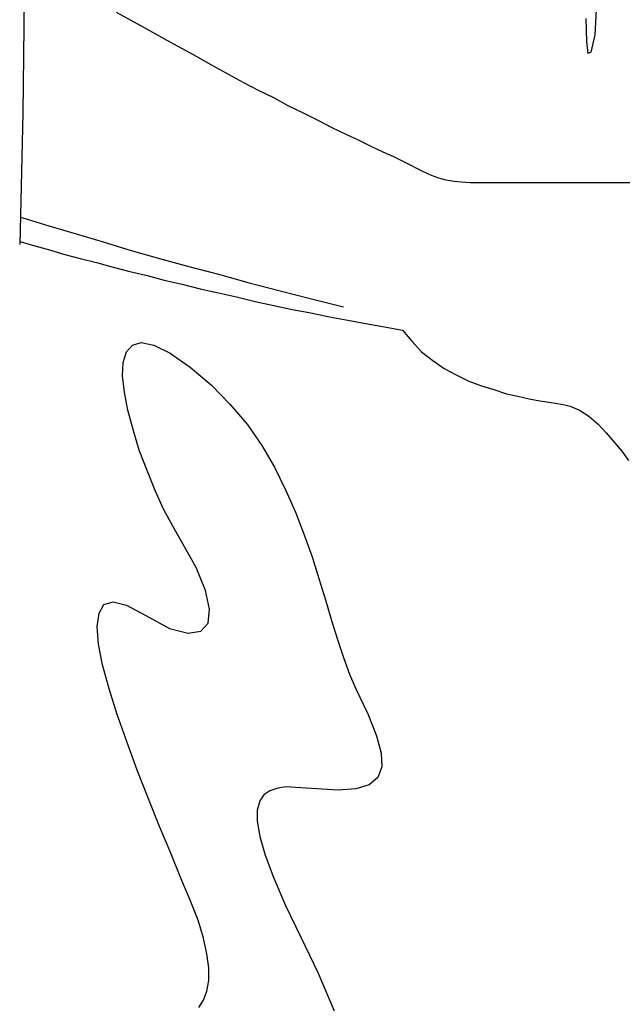
# Model space of a CAD drawing. Units: millimetres. Extents: x 2502 to 3065, y 1163 to 1430.
# Drawn here: x 2604 to 2604, y 1209 to 1209 of the extents above; entities that cross this region are included whole.
import ezdxf

# ---------------------------------------------------------------- set-up
doc = ezdxf.new("R2010")
doc.units = ezdxf.units.MM
doc.header["$LTSCALE"] = 5

# ---------------------------------------------------------------- blocks, each defined once
blk = doc.blocks.new('R76')
for p, q in [((-55.74, 1038.94), (-56.11, 1002.02)), ((102.04, 1034.55), (101.49, 1023.59)), ((-22.65, 1025.59), (-30.33, 1029.8)), ((99.29, 1021.76), (99.11, 1028.16)), ((-15.52, 1021.57), (-22.65, 1025.59)), ((101.49, 1023.59), (100.39, 1018.83)), ((-9.12, 1018.1), (-15.52, 1021.57)), ((99.66, 1018.46), (99.29, 1021.76)), ((100.39, 1018.83), (99.66, 1018.46)), ((-3.64, 1015), (-9.12, 1018.1)), ((0.75, 1012.61), (-3.64, 1015)), ((4.77, 1010.42), (0.75, 1012.61)), ((8.79, 1008.23), (4.77, 1010.42)), ((13, 1006.22), (8.79, 1008.23)), ((17.02, 1004.02), (13, 1006.22)), ((-56.11, 1002.02), (-57.02, 965.81)), ((21.23, 1002.02), (17.02, 1004.02)), ((25.25, 1000), (21.23, 1002.02)), ((29.08, 997.99), (25.25, 1000)), ((32.93, 996.16), (29.08, 997.99)), ((36.58, 994.52), (32.93, 996.16)), ((40.06, 992.69), (36.58, 994.52)), ((43.16, 991.22), (40.06, 992.69)), ((46.09, 989.94), (43.16, 991.22)), ((48.65, 988.67), (46.09, 989.94)), ((50.84, 987.57), (48.65, 988.67)), ((52.67, 986.65), (50.84, 987.57)), ((54.13, 985.92), (52.67, 986.65)), ((56.51, 984.83), (54.13, 985.92)), ((58.52, 984.09), (56.51, 984.83)), ((60.53, 983.55), (58.52, 984.09)), ((62.73, 983.18), (60.53, 983.55)), ((64.74, 983), (62.73, 983.18)), ((67.12, 982.81), (64.74, 983)), ((69.67, 982.81), (67.12, 982.81)), ((72.6, 982.81), (69.67, 982.81)), ((74.43, 982.81), (72.6, 982.81)), ((76.99, 982.81), (74.43, 982.81)), ((80.1, 982.81), (76.99, 982.81)), ((83.57, 982.81), (80.1, 982.81)), ((87.23, 982.81), (83.57, 982.81)), ((91.43, 982.81), (87.23, 982.81)), ((95.63, 982.81), (91.43, 982.81)), ((99.84, 982.81), (95.63, 982.81)), ((104.04, 982.81), (99.84, 982.81)), ((108.07, 982.81), (104.04, 982.81)), ((112.09, 982.81), (108.07, 982.81)), ((-56.83, 973.35), (-56.11, 973.13)), ((-56.11, 973.13), (-48.98, 970.93)), ((-48.98, 970.93), (-41.48, 968.74)), ((-57, 966.65), (-56.65, 966.54)), ((-56.65, 966.54), (-52.81, 965.45)), ((-41.48, 968.74), (-33.98, 966.54)), ((-33.98, 966.54), (-26.31, 964.17)), ((-52.81, 965.45), (-48.79, 964.35)), ((-48.79, 964.35), (-44.59, 963.07)), ((-26.31, 964.17), (-18.44, 961.97)), ((-44.59, 963.07), (-40.39, 961.97)), ((-40.39, 961.97), (-35.81, 960.87)), ((-18.44, 961.97), (-10.4, 959.78)), ((-35.81, 960.87), (-31.24, 959.59)), ((-31.24, 959.59), (-26.67, 958.32)), ((-10.4, 959.78), (-2.18, 957.59)), ((-26.67, 958.32), (-21.92, 957.22)), ((-21.92, 957.22), (-17.16, 955.94)), ((-17.16, 955.94), (-12.22, 954.84)), ((-2.18, 957.59), (6.23, 955.21)), ((-12.22, 954.84), (-7.3, 953.56)), ((-7.3, 953.56), (-2.18, 952.46)), ((6.23, 955.21), (14.82, 953.02)), ((14.82, 953.02), (23.42, 950.82)), ((-2.18, 952.46), (2.76, 951.37)), ((2.76, 951.37), (7.88, 950.09)), ((23.42, 950.82), (32.19, 948.63)), ((7.88, 950.09), (13, 948.99)), ((13, 948.99), (18.12, 947.89)), ((18.12, 947.89), (23.23, 946.98)), ((23.23, 946.98), (28.36, 945.89)), ((28.36, 945.89), (33.47, 944.97)), ((33.47, 944.97), (38.41, 944.06)), ((38.41, 944.06), (43.53, 943.14)), ((43.53, 943.14), (48.47, 942.22)), ((48.47, 942.22), (51.02, 939.12)), ((-27.59, 936.19), (-25.94, 938.02)), ((-25.94, 938.02), (-23.56, 938.76)), ((-23.56, 938.76), (-20.09, 938.02)), ((-20.09, 938.02), (-15.52, 935.83)), ((51.02, 939.12), (53.77, 936.19)), ((-28.5, 933.27), (-27.59, 936.19)), ((-15.52, 935.83), (-10.04, 931.98)), ((53.77, 936.19), (56.88, 933.82)), ((-28.68, 929.61), (-28.5, 933.27)), ((-10.04, 931.98), (-4.19, 927.05)), ((56.88, 933.82), (59.99, 931.63)), ((59.99, 931.63), (63.46, 929.8)), ((-28.13, 925.04), (-28.68, 929.61)), ((63.46, 929.8), (66.75, 928.15)), ((-4.19, 927.05), (0.93, 921.75)), ((66.75, 928.15), (70.22, 926.87)), ((70.22, 926.87), (73.69, 925.78)), ((-27.22, 920.11), (-28.13, 925.04)), ((73.69, 925.78), (77.17, 924.67)), ((77.17, 924.67), (80.28, 923.94)), ((80.28, 923.94), (83.39, 923.21)), ((83.39, 923.21), (86.31, 922.67)), ((0.93, 921.75), (5.68, 916.26)), ((86.31, 922.67), (88.87, 922.3)), ((88.87, 922.3), (91.25, 921.93)), ((91.25, 921.93), (93.26, 921.57)), ((93.26, 921.57), (94.72, 921.2)), ((94.72, 921.2), (97.28, 920.11)), ((-25.76, 914.8), (-27.22, 920.11)), ((97.28, 920.11), (99.84, 918.46)), ((99.84, 918.46), (102.4, 916.26)), ((5.68, 916.26), (9.71, 910.41)), ((102.4, 916.26), (104.6, 913.89)), ((-24.11, 909.13), (-25.76, 914.8)), ((104.6, 913.89), (106.79, 911.33)), ((9.71, 910.41), (13.18, 904.38)), ((106.79, 911.33), (108.98, 908.77)), ((-21.92, 903.47), (-24.11, 909.13)), ((108.98, 908.77), (110.81, 906.21)), ((13.18, 904.38), (16.29, 898.17)), ((-19.72, 897.98), (-21.92, 903.47)), ((-17.35, 892.86), (-19.72, 897.98)), ((16.29, 898.17), (19.03, 891.95)), ((-14.79, 888.11), (-17.35, 892.86)), ((19.03, 891.95), (21.41, 885.73)), ((-12.41, 883.91), (-14.79, 888.11)), ((21.41, 885.73), (23.6, 879.7)), ((-8.4, 876.78), (-12.41, 883.91)), ((23.6, 879.7), (25.43, 873.67)), ((-5.83, 870.37), (-8.4, 876.78)), ((25.43, 873.67), (27.26, 867.82)), ((-4.74, 865.26), (-5.83, 870.37)), ((-35.08, 864.16), (-33.8, 866.54)), ((-33.8, 866.54), (-31.24, 867.26)), ((-31.24, 867.26), (-27.59, 866.35)), ((-27.59, 866.35), (-22.46, 863.61)), ((27.26, 867.82), (28.9, 862.15)), ((-35.63, 860.5), (-35.08, 864.16)), ((-22.46, 863.61), (-15.7, 859.95)), ((-5.1, 861.41), (-4.74, 865.26)), ((-7.12, 859.22), (-5.1, 861.41)), ((28.9, 862.15), (30.55, 856.85)), ((-35.26, 855.56), (-35.63, 860.5)), ((-15.7, 859.95), (-10.58, 858.67)), ((-10.58, 858.67), (-7.12, 859.22)), ((-34.17, 849.89), (-35.26, 855.56)), ((30.55, 856.85), (32.19, 851.91)), ((-32.34, 843.32), (-34.17, 849.89)), ((32.19, 851.91), (33.84, 847.34)), ((33.84, 847.34), (35.67, 843.32)), ((-30.15, 836.19), (-32.34, 843.32)), ((35.67, 843.32), (38.96, 836.37)), ((38.96, 836.37), (41.34, 830.34)), ((-27.4, 828.5), (-30.15, 836.19)), ((-24.66, 820.83), (-27.4, 828.5)), ((41.34, 830.34), (42.62, 825.58)), ((42.62, 825.58), (42.8, 821.74)), ((-21.55, 812.98), (-24.66, 820.83)), ((42.8, 821.74), (41.7, 818.83)), ((41.7, 818.83), (39.32, 816.81)), ((11.9, 815.16), (10.25, 814.07)), ((14.1, 815.9), (11.9, 815.16)), ((16.47, 816.26), (14.1, 815.9)), ((19.03, 816.08), (16.47, 816.26)), ((21.95, 815.9), (19.03, 816.08)), ((24.88, 815.72), (21.95, 815.9)), ((27.8, 815.53), (24.88, 815.72)), ((30.73, 815.35), (27.8, 815.53)), ((35.67, 815.72), (30.73, 815.35)), ((39.32, 816.81), (35.67, 815.72)), ((-18.44, 805.29), (-21.55, 812.98)), ((9.16, 812.42), (8.43, 809.87)), ((10.25, 814.07), (9.16, 812.42)), ((8.43, 809.87), (8.43, 806.76)), ((8.43, 806.76), (9.16, 802.55)), ((-15.33, 797.98), (-18.44, 805.29)), ((9.16, 802.55), (10.62, 797.43)), ((-12.59, 791.03), (-15.33, 797.98)), ((10.62, 797.43), (13, 791.03)), ((-10.04, 785), (-12.59, 791.03)), ((13, 791.03), (16.29, 783.54)), ((-7.85, 779.52), (-10.04, 785)), ((16.29, 783.54), (20.49, 774.76)), ((-6.38, 774.57), (-7.85, 779.52)), ((-5.47, 770.19), (-6.38, 774.57)), ((20.49, 774.76), (25.25, 764.89)), ((-4.92, 766.35), (-5.47, 770.19)), ((-4.92, 762.88), (-4.92, 766.35)), ((25.25, 764.89), (29.63, 754.46)), ((-5.47, 759.95), (-4.92, 762.88)), ((-6.38, 757.39), (-5.47, 759.95)), ((-7.66, 755.38), (-6.38, 757.39))]:
    blk.add_line(p, q)

msp = doc.modelspace()

# ---------------------------------------------------------------- block references
at = {"xscale": 0.0008359999999999999, "yscale": 0.0008359999999999999, "zscale": 0.0008359999999999999}
msp.add_blockref('R76', (2604.19993, 1208.57369), dxfattribs=at)

doc.saveas('drawing.dxf')
